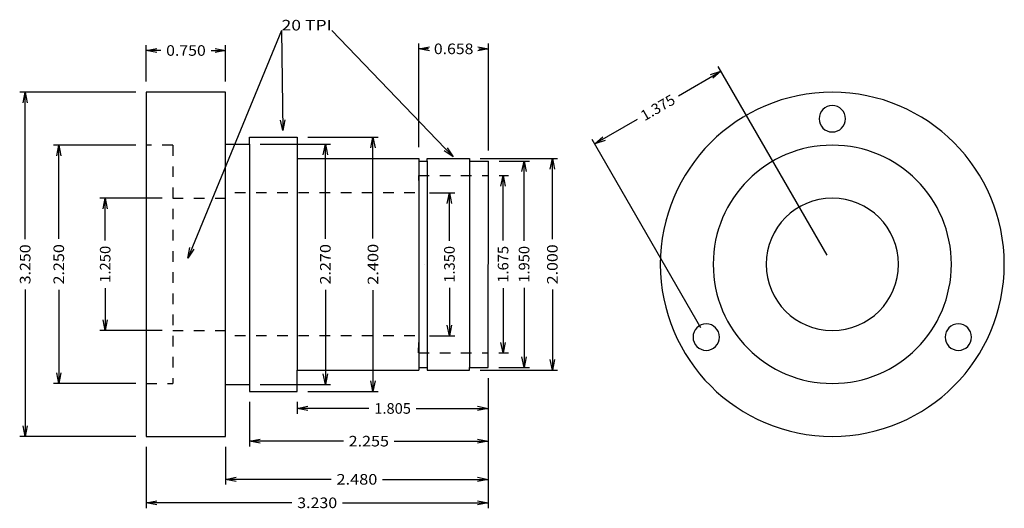
# Model space of a CAD drawing. Extents: x -0.33 to 8.97, y 0.09 to 4.7.
import ezdxf
from ezdxf.enums import TextEntityAlignment as Align

# ---------------------------------------------------------------- set-up
doc = ezdxf.new("R2010")
doc.units = 0
doc.linetypes.add('HIDDEN', pattern=[0.375, 0.25, -0.125])
doc.layers.add('1', color=250, linetype='CONTINUOUS')

msp = doc.modelspace()

# ---------------------------------------------------------------- linework, layer by layer
at = {"layer": '1', "color": 250, "linetype": 'CONTINUOUS', "ltscale": 0.012579, "flags": 128}
for points in [[(2.145987, 4.598388), (1.259726, 2.447729)], [(2.145987, 4.598388), (2.157804, 3.653043)], [(2.620273, 4.598388), (3.766503, 3.404891)], [(2.176552, 3.753285), (2.157804, 3.653043), (2.136555, 3.752785)], [(3.711659, 3.49087), (3.766503, 3.404891), (3.68281, 3.463162)], [(1.316318, 2.532566), (1.259726, 2.447729), (1.279335, 2.547807)]]:
    msp.add_lwpolyline(points, dxfattribs=at)
at = {"layer": '1', "color": 250, "linetype": 'CONTINUOUS', "ltscale": 0.1, "flags": 128}
for points in [[(3.442924, 3.494938), (3.442924, 4.474835)], [(4.100925, 3.464937), (4.100925, 4.474835)], [(0.867925, 4.114936), (0.867925, 4.459332)], [(0.967924, 4.389332), (0.867925, 4.409332), (0.967924, 4.429332)], [(1.005782, 4.409332), (0.867925, 4.409332)], [(1.480067, 4.409332), (1.617925, 4.409332)], [(1.517925, 4.429332), (1.617925, 4.409332), (1.517925, 4.389332)], [(1.617925, 4.114937), (1.617925, 4.459332)], [(3.542925, 4.404835), (3.442924, 4.424835), (3.542925, 4.444835)], [(3.535258, 4.424835), (3.442924, 4.424835)], [(4.000924, 4.444835), (4.100925, 4.424835), (4.000924, 4.404835)], [(4.008591, 4.424835), (4.100925, 4.424835)], [(5.894837, 3.981975), (6.296404, 4.21382)], [(6.199802, 4.181141), (6.296404, 4.21382), (6.219802, 4.1465)], [(7.299425, 2.47654), (6.271405, 4.257122)], [(0.767925, 4.014936), (-0.326017, 4.014936)], [(-0.296017, 3.914936), (-0.276017, 4.014936), (-0.256017, 3.914936)], [(-0.276017, 2.628508), (-0.276017, 4.014936)], [(5.507188, 3.758166), (5.10562, 3.52632)], [(2.392924, 3.589937), (3.059906, 3.589937)], [(2.989906, 3.489937), (3.009906, 3.589937), (3.029906, 3.489937)], [(3.009906, 2.63327), (3.009906, 3.589937)], [(6.10864, 1.78904), (5.08062, 3.569622)], [(5.202223, 3.559), (5.10562, 3.52632), (5.182223, 3.593641)], [(0.767925, 3.514936), (-0.008436, 3.514936)], [(0.021564, 3.414936), (0.041564, 3.514936), (0.061564, 3.414936)], [(0.041564, 2.630412), (0.041564, 3.514936)], [(1.942924, 3.524937), (2.609906, 3.524937)], [(2.539905, 3.424937), (2.559905, 3.524937), (2.579905, 3.424937)], [(2.559905, 2.63089), (2.559905, 3.524937)], [(4.022925, 3.389937), (4.754554, 3.389937)], [(4.200925, 3.364937), (4.487547, 3.364937)], [(4.417547, 3.264937), (4.437547, 3.364937), (4.457547, 3.264937)], [(4.437547, 2.613271), (4.437547, 3.364937)], [(4.684554, 3.289937), (4.704554, 3.389937), (4.724554, 3.289937)], [(4.704554, 2.628509), (4.704554, 3.389937)], [(4.200713, 3.227438), (4.289078, 3.227438)], [(4.219078, 3.127438), (4.239078, 3.227438), (4.259078, 3.127438)], [(4.239078, 2.613747), (4.239078, 3.227438)], [(1.017925, 3.014936), (0.429817, 3.014936)], [(0.459817, 2.914936), (0.479817, 3.014936), (0.499817, 2.914936)], [(0.479817, 2.615174), (0.479817, 3.014936)], [(3.542925, 3.064937), (3.782233, 3.064937)], [(3.712233, 2.964937), (3.732233, 3.064937), (3.752233, 2.964937)], [(3.732233, 2.613271), (3.732233, 3.064937)], [(-0.276017, 2.151365), (-0.276017, 0.764937)], [(0.041564, 2.14946), (0.041564, 1.264936)], [(0.479817, 2.164698), (0.479817, 1.764936)], [(2.559905, 2.148985), (2.559905, 1.254937)], [(3.009906, 2.146604), (3.009906, 1.189937)], [(3.732233, 2.166604), (3.732233, 1.714937)], [(4.239078, 2.166128), (4.239078, 1.552437)], [(4.437547, 2.166604), (4.437547, 1.414937)], [(4.704554, 2.151366), (4.704554, 1.389937)], [(0.499817, 1.864936), (0.479817, 1.764936), (0.459817, 1.864936)], [(3.752233, 1.814937), (3.732233, 1.714937), (3.712233, 1.814937)], [(1.017925, 1.764936), (0.429817, 1.764936)], [(3.542925, 1.714937), (3.782233, 1.714937)], [(4.259078, 1.652437), (4.239078, 1.552437), (4.219078, 1.652437)], [(4.198136, 1.552437), (4.289078, 1.552437)], [(4.457547, 1.514937), (4.437547, 1.414937), (4.417547, 1.514937)], [(4.724554, 1.489937), (4.704554, 1.389937), (4.684554, 1.489937)], [(4.197925, 1.414937), (4.487547, 1.414937)], [(0.061564, 1.364936), (0.041564, 1.264936), (0.021564, 1.364936)], [(2.579905, 1.354937), (2.559905, 1.254937), (2.539905, 1.354937)], [(4.022925, 1.389937), (4.754554, 1.389937)], [(4.097925, 1.314937), (4.097925, 0.087439)], [(0.767925, 1.264936), (-0.008436, 1.264936)], [(1.942924, 1.254937), (2.609906, 1.254937)], [(3.029906, 1.289937), (3.009906, 1.189937), (2.989906, 1.289937)], [(2.392924, 1.189937), (3.059906, 1.189937)], [(1.842924, 1.089937), (1.842924, 0.669699)], [(2.292925, 1.089937), (2.292925, 0.978694)], [(2.392924, 1.008694), (2.292925, 1.028694), (2.392924, 1.048694)], [(2.972091, 1.028694), (2.292925, 1.028694)], [(3.418758, 1.028694), (4.097925, 1.028694)], [(3.997924, 1.048694), (4.097925, 1.028694), (3.997924, 1.008694)], [(-0.256017, 0.864937), (-0.276017, 0.764937), (-0.296017, 0.864937)], [(0.767925, 0.764937), (-0.326017, 0.764937)], [(0.867925, 0.664937), (0.867925, 0.087439)], [(1.617925, 0.664937), (1.617925, 0.309205)], [(1.942924, 0.699699), (1.842924, 0.719699), (1.942924, 0.739699)], [(2.729948, 0.719699), (1.842924, 0.719699)], [(3.210901, 0.719699), (4.097925, 0.719699)], [(3.997924, 0.739699), (4.097925, 0.719699), (3.997924, 0.699699)], [(1.717924, 0.339205), (1.617925, 0.359205), (1.717924, 0.379205)], [(3.997924, 0.379205), (4.097925, 0.359205), (3.997924, 0.339205)], [(2.614591, 0.359205), (1.617925, 0.359205)], [(3.101258, 0.359205), (4.097925, 0.359205)], [(0.967924, 0.117439), (0.867925, 0.137439), (0.967924, 0.157439)], [(2.244353, 0.137439), (0.867925, 0.137439)], [(2.721496, 0.137439), (4.097925, 0.137439)], [(3.997924, 0.157439), (4.097925, 0.137439), (3.997924, 0.117439)]]:
    msp.add_lwpolyline(points, dxfattribs=at)
at = {"layer": '1', "color": 250, "linetype": 'CONTINUOUS', "ltscale": 0.120755, "flags": 128}
for points in [[(0.867925, 4.014936), (0.867925, 0.764937), (1.617925, 0.764937), (1.617925, 4.014937), (0.867925, 4.014936)], [(1.842924, 3.589936), (2.292925, 3.589936)], [(1.842924, 3.524937), (1.842924, 3.589936)], [(2.292925, 3.589936), (2.292925, 3.389937), (3.442924, 3.389937)], [(1.617925, 3.524937), (1.842924, 3.524937), (1.842924, 1.254937)], [(2.292925, 3.389937), (2.292925, 1.389937)], [(3.442924, 3.389937), (3.442924, 1.389937)], [(3.442924, 3.364937), (3.522925, 3.364937)], [(3.522925, 3.364937), (3.522924, 1.414937)], [(3.522925, 3.364937), (3.522925, 3.389937), (3.922925, 3.389937)], [(3.922924, 1.389937), (3.922924, 1.414937), (4.097925, 1.414937), (4.100925, 3.364937)], [(3.922925, 3.364937), (3.922924, 1.414937)], [(3.922925, 3.389937), (3.922925, 3.364937), (4.100925, 3.364937)], [(3.442924, 1.414937), (3.522924, 1.414937)], [(3.522924, 1.414937), (3.522924, 1.389937), (3.922924, 1.389937)], [(2.292925, 1.189937), (2.292925, 1.389937), (3.442924, 1.389937)], [(1.617925, 1.254937), (1.842924, 1.254937)], [(1.842924, 1.254937), (1.842924, 1.189937), (2.292925, 1.189937)]]:
    msp.add_lwpolyline(points, dxfattribs=at)
at = {"layer": '1', "color": 250, "linetype": 'HIDDEN', "ltscale": 0.1, "flags": 128}
for points in [[(1.117925, 3.514936), (0.867925, 3.514936)], [(1.117925, 3.514936), (1.117925, 1.264936)], [(3.440924, 3.227438), (3.442925, 3.064937), (1.617925, 3.064937)], [(3.440924, 3.227438), (4.100713, 3.227438)], [(1.117925, 3.014936), (1.617925, 3.014936)], [(1.117925, 1.764936), (1.617925, 1.764936)], [(3.440924, 1.552437), (3.442925, 1.714937), (1.617925, 1.714937)], [(3.440924, 1.552437), (4.098136, 1.552437)], [(0.867925, 1.264936), (1.117925, 1.264936)]]:
    msp.add_lwpolyline(points, dxfattribs=at)
at = {"layer": '1', "color": 250, "linetype": 'HIDDEN', "ltscale": 0.201258, "flags": 128}
msp.add_lwpolyline([(3.492925, 2.389937), (3.492925, 2.389937)], dxfattribs=at)
at = {"layer": '1', "color": 250, "linetype": 'CONTINUOUS', "ltscale": 0.1, "extrusion": (0, 0, -1)}
for centre, radius in [((-7.349424, 2.389937), 1.625), ((-7.349424, 3.764937), 0.125), ((-7.349424, 2.389937), 1.125), ((-7.349424, 2.389937), 0.625), ((-6.158639, 1.702437), 0.125), ((-8.54021, 1.702437), 0.125)]:
    msp.add_circle(centre, radius, dxfattribs=at)

# ---------------------------------------------------------------- texts
at = {"layer": '1', "color": 250}
for s, p, p2 in [('20 TPI', (2.145987, 4.598388), (2.620273, 4.598388)), ('0.658', (3.585258, 4.374835), (3.958591, 4.374835)), ('0.750', (1.055782, 4.359332), (1.430067, 4.359332))]:
    e = msp.add_text(s, height=0.1, dxfattribs=at)
    e.set_placement(p, p2, align=Align.FIT)
    e.dxf.unprotected_set("ltscale", 0)
for s, rotation, p, p2 in [('1.375', 30.000114, (5.575489, 3.739864), (5.876535, 3.913674)), ('3.250', 89.999992, (-0.226017, 2.201365), (-0.226017, 2.578508)), ('2.250', 89.999992, (0.091564, 2.19946), (0.091564, 2.580413)), ('1.250', 90, (0.529817, 2.214698), (0.529817, 2.565174)), ('2.270', 90, (2.609906, 2.198985), (2.609906, 2.58089)), ('2.400', 90, (3.059906, 2.196604), (3.059906, 2.583271)), ('1.350', 90, (3.782233, 2.216604), (3.782233, 2.56327)), ('1.675', 90, (4.289078, 2.216128), (4.289078, 2.563747)), ('1.950', 90, (4.487547, 2.216604), (4.487547, 2.56327)), ('2.000', 90, (4.754554, 2.201366), (4.754554, 2.578509)), ('1.805', 0.000016, (3.022091, 0.978694), (3.368758, 0.978694)), ('2.255', 0.000007, (2.779948, 0.669699), (3.160901, 0.669699)), ('2.480', 0.000007, (2.664591, 0.309205), (3.051258, 0.309205)), ('3.230', 0.00001, (2.294353, 0.087439), (2.671496, 0.087439))]:
    e = msp.add_text(s, height=0.1, rotation=rotation, dxfattribs=at)
    e.set_placement(p, p2, align=Align.FIT)
    e.dxf.unprotected_set("ltscale", 0)

doc.saveas('drawing.dxf')
